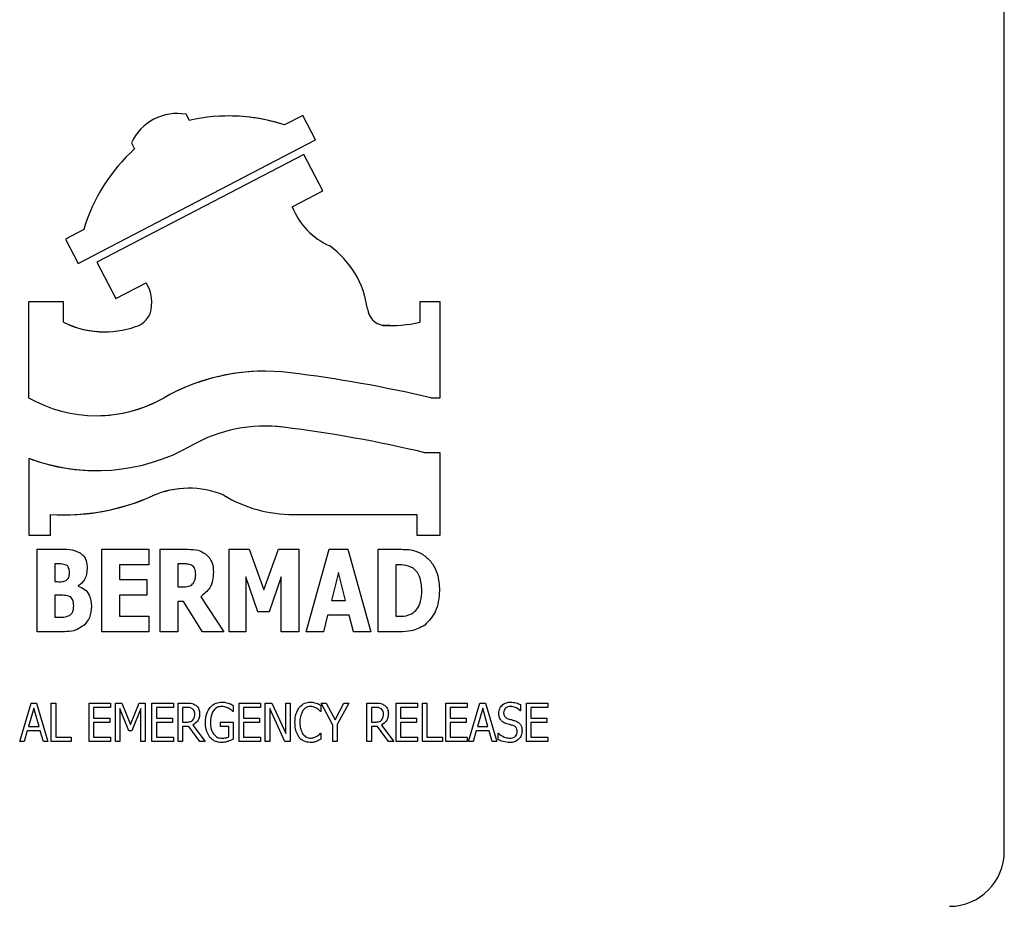
# Model space of a CAD drawing. Units: millimetres. Extents: x 0 to 45984, y 0 to 17080.
# Drawn here: x 1447 to 1519, y 1074 to 1138 of the extents above; entities that cross this region are included whole.
import ezdxf

# ---------------------------------------------------------------- set-up
doc = ezdxf.new("R2010")
doc.units = ezdxf.units.MM
doc.header["$LTSCALE"] = 9

msp = doc.modelspace()

# ---------------------------------------------------------------- linework, layer by layer
at = {"color": 7, "linetype": 'Continuous'}
for p, q in [((1518.727, 1077.51), (1518.727, 1242.51)), ((1458.471, 1131.252), (1458.471, 1131.252)), ((1459.342, 1130.753), (1459.111, 1131.197)), ((1459.111, 1131.197), (1459.111, 1131.197)), ((1459.341, 1130.753), (1459.111, 1131.197)), ((1462.205, 1131.073), (1462.205, 1131.073)), ((1467.61, 1131.11), (1466.28, 1130.418)), ((1468.533, 1129.336), (1467.61, 1131.11)), ((1468.533, 1129.336), (1467.61, 1131.11)), ((1459.341, 1130.753), (1459.342, 1130.753)), ((1466.28, 1130.418), (1466.28, 1130.418)), ((1451.235, 1120.336), (1468.533, 1129.336)), ((1451.235, 1120.336), (1468.533, 1129.336)), ((1468.533, 1129.336), (1468.533, 1129.336)), ((1455.119, 1129.12), (1455.349, 1128.676)), ((1467.675, 1128.278), (1452.594, 1120.432)), ((1469.059, 1125.617), (1467.675, 1128.278)), ((1469.059, 1125.617), (1467.675, 1128.278)), ((1466.841, 1124.463), (1469.059, 1125.617)), ((1466.841, 1124.463), (1469.059, 1125.617)), ((1469.059, 1125.617), (1469.059, 1125.617)), ((1466.841, 1124.463), (1466.841, 1124.463)), ((1451.642, 1122.802), (1450.311, 1122.11)), ((1450.311, 1122.11), (1451.235, 1120.336)), ((1469.575, 1121.613), (1469.575, 1121.613)), ((1452.594, 1120.432), (1453.978, 1117.77)), ((1453.978, 1117.77), (1456.196, 1118.924)), ((1453.978, 1117.77), (1456.196, 1118.924)), ((1456.196, 1118.924), (1456.196, 1118.924)), ((1450.167, 1117.546), (1447.625, 1117.546)), ((1447.625, 1117.546), (1447.625, 1110.546)), ((1450.167, 1116.046), (1450.167, 1117.546)), ((1450.167, 1116.046), (1450.167, 1117.546)), ((1477.625, 1117.546), (1476.125, 1117.546)), ((1476.125, 1117.546), (1476.125, 1116.046)), ((1477.625, 1110.546), (1477.625, 1117.546)), ((1477.625, 1110.546), (1477.625, 1117.546)), ((1472.316, 1117.019), (1472.316, 1117.019)), ((1450.167, 1116.046), (1450.167, 1116.046)), ((1473.452, 1115.819), (1473.452, 1115.819)), ((1473.953, 1115.806), (1473.953, 1115.806)), ((1453.181, 1115.352), (1453.181, 1115.352)), ((1464.848, 1112.487), (1464.848, 1112.487)), ((1457.496, 1110.546), (1457.496, 1110.546)), ((1476.948, 1110.546), (1477.625, 1110.546)), ((1452.56, 1109.244), (1452.56, 1109.244)), ((1464.867, 1108.487), (1464.867, 1108.487)), ((1466.208, 1108.404), (1466.209, 1108.404)), ((1477.625, 1106.546), (1476.503, 1106.546)), ((1476.503, 1106.546), (1476.503, 1106.546)), ((1477.625, 1100.546), (1477.625, 1106.546)), ((1477.625, 1100.546), (1477.625, 1106.546)), ((1447.644, 1106.142), (1447.644, 1100.546)), ((1452.579, 1105.244), (1452.58, 1105.244)), ((1459.304, 1103.96), (1459.304, 1103.96)), ((1456.647, 1103.395), (1456.647, 1103.395)), ((1449.233, 1100.546), (1449.233, 1102.046)), ((1449.233, 1102.046), (1449.233, 1102.046)), ((1449.233, 1100.546), (1449.233, 1102.046)), ((1450.173, 1102.019), (1450.173, 1102.019)), ((1466.918, 1102.046), (1475.918, 1102.046)), ((1475.918, 1102.046), (1475.918, 1100.546)), ((1447.644, 1100.546), (1449.233, 1100.546)), ((1475.918, 1100.546), (1477.625, 1100.546)), ((1448.259, 1099.51), (1450.015, 1099.51)), ((1448.259, 1093.51), (1448.259, 1099.51)), ((1451.374, 1099.25), (1451.374, 1099.25)), ((1452.968, 1099.51), (1456.385, 1099.51)), ((1452.968, 1093.51), (1452.968, 1099.51)), ((1456.385, 1099.51), (1456.385, 1098.371)), ((1456.385, 1099.51), (1456.385, 1098.371)), ((1457.221, 1099.51), (1459.223, 1099.51)), ((1457.221, 1093.51), (1457.221, 1099.51)), ((1462.234, 1099.51), (1463.705, 1099.51)), ((1462.234, 1093.51), (1462.234, 1099.51)), ((1463.705, 1099.51), (1464.774, 1096.569)), ((1463.705, 1099.51), (1464.774, 1096.569)), ((1464.774, 1096.569), (1465.84, 1099.51)), ((1465.84, 1099.51), (1467.322, 1099.51)), ((1467.322, 1099.51), (1467.322, 1093.51)), ((1467.322, 1099.51), (1467.322, 1093.51)), ((1467.854, 1093.51), (1469.529, 1099.51)), ((1469.529, 1099.51), (1470.887, 1099.51)), ((1470.887, 1099.51), (1472.563, 1093.51)), ((1470.887, 1099.51), (1472.563, 1093.51)), ((1473.094, 1099.51), (1474.651, 1099.51)), ((1473.094, 1093.51), (1473.094, 1099.51)), ((1460.513, 1099.187), (1460.513, 1099.187)), ((1476.507, 1099.039), (1476.507, 1099.039)), ((1449.55, 1098.447), (1449.55, 1097.156)), ((1449.632, 1098.447), (1449.55, 1098.447)), ((1449.55, 1098.447), (1449.55, 1097.156)), ((1449.55, 1098.447), (1449.55, 1098.447)), ((1451.904, 1098.128), (1451.904, 1098.128)), ((1454.259, 1098.371), (1454.259, 1097.307)), ((1456.385, 1098.371), (1454.259, 1098.371)), ((1454.259, 1098.371), (1454.259, 1097.307)), ((1454.259, 1098.371), (1454.259, 1098.371)), ((1458.512, 1098.447), (1458.512, 1096.776)), ((1458.512, 1098.447), (1458.512, 1098.447)), ((1458.512, 1098.447), (1458.512, 1096.776)), ((1458.912, 1098.447), (1458.512, 1098.447)), ((1461.094, 1097.862), (1461.094, 1097.862)), ((1470.208, 1097.82), (1469.688, 1095.789)), ((1470.208, 1097.82), (1469.688, 1095.789)), ((1470.208, 1097.82), (1470.208, 1097.82)), ((1470.728, 1095.789), (1470.208, 1097.82)), ((1474.385, 1098.371), (1474.385, 1094.649)), ((1474.409, 1098.371), (1474.385, 1098.371)), ((1474.385, 1098.371), (1474.385, 1094.649)), ((1474.385, 1098.371), (1474.385, 1098.371)), ((1449.55, 1097.156), (1449.697, 1097.156)), ((1449.55, 1097.156), (1449.55, 1097.156)), ((1449.777, 1097.155), (1449.777, 1097.155)), ((1454.259, 1097.307), (1456.234, 1097.307)), ((1454.259, 1097.307), (1454.259, 1097.307)), ((1456.234, 1097.307), (1456.234, 1096.168)), ((1456.234, 1097.307), (1456.234, 1096.168)), ((1463.449, 1097.502), (1463.449, 1093.51)), ((1464.327, 1094.953), (1463.449, 1097.502)), ((1463.449, 1097.502), (1463.449, 1093.51)), ((1463.449, 1097.502), (1463.449, 1097.502)), ((1466.031, 1097.502), (1465.153, 1094.953)), ((1466.031, 1097.502), (1465.153, 1094.953)), ((1466.031, 1093.51), (1466.031, 1097.502)), ((1466.031, 1097.502), (1466.031, 1097.502)), ((1451.234, 1096.858), (1451.234, 1096.826)), ((1451.234, 1096.858), (1451.234, 1096.858)), ((1451.234, 1096.858), (1451.234, 1096.826)), ((1451.234, 1096.826), (1451.234, 1096.826)), ((1458.512, 1096.776), (1458.512, 1096.776)), ((1458.512, 1096.776), (1458.855, 1096.776)), ((1464.774, 1096.569), (1464.774, 1096.569)), ((1477.575, 1096.504), (1477.575, 1096.504)), ((1449.55, 1096.168), (1449.55, 1094.573)), ((1449.767, 1096.168), (1449.55, 1096.168)), ((1449.55, 1096.168), (1449.55, 1094.573)), ((1449.55, 1096.168), (1449.55, 1096.168)), ((1454.259, 1096.168), (1454.259, 1094.649)), ((1456.234, 1096.168), (1454.259, 1096.168)), ((1454.259, 1096.168), (1454.259, 1094.649)), ((1454.259, 1096.168), (1454.259, 1096.168)), ((1458.512, 1095.713), (1458.512, 1093.51)), ((1458.908, 1095.713), (1458.512, 1095.713)), ((1458.512, 1095.713), (1458.512, 1093.51)), ((1458.512, 1095.713), (1458.512, 1095.713)), ((1460.306, 1093.51), (1458.908, 1095.713)), ((1460.169, 1096.059), (1461.854, 1093.51)), ((1460.169, 1096.059), (1460.169, 1096.059)), ((1460.169, 1096.059), (1461.854, 1093.51)), ((1469.688, 1095.789), (1469.688, 1095.789)), ((1469.688, 1095.789), (1470.728, 1095.789)), ((1452.208, 1095.362), (1452.208, 1095.362)), ((1465.153, 1094.953), (1464.327, 1094.953)), ((1449.55, 1094.573), (1449.613, 1094.573)), ((1449.55, 1094.573), (1449.55, 1094.573)), ((1454.259, 1094.649), (1456.385, 1094.649)), ((1454.259, 1094.649), (1454.259, 1094.649)), ((1456.385, 1094.649), (1456.385, 1093.51)), ((1456.385, 1094.649), (1456.385, 1093.51)), ((1469.42, 1094.725), (1469.115, 1093.51)), ((1469.42, 1094.725), (1469.115, 1093.51)), ((1470.996, 1094.725), (1469.42, 1094.725)), ((1469.42, 1094.725), (1469.42, 1094.725)), ((1471.301, 1093.51), (1470.996, 1094.725)), ((1474.385, 1094.649), (1474.409, 1094.649)), ((1474.385, 1094.649), (1474.385, 1094.649)), ((1450.235, 1093.51), (1448.259, 1093.51)), ((1451.694, 1094.006), (1451.694, 1094.006)), ((1456.385, 1093.51), (1452.968, 1093.51)), ((1458.512, 1093.51), (1457.221, 1093.51)), ((1461.854, 1093.51), (1460.306, 1093.51)), ((1463.449, 1093.51), (1462.234, 1093.51)), ((1467.322, 1093.51), (1466.031, 1093.51)), ((1469.115, 1093.51), (1467.854, 1093.51)), ((1472.563, 1093.51), (1471.301, 1093.51)), ((1474.664, 1093.51), (1473.094, 1093.51)), ((1476.494, 1093.986), (1476.494, 1093.986)), ((1446.978, 1085.51), (1447.805, 1088.31)), ((1448.005, 1087.947), (1447.623, 1086.609)), ((1448.005, 1087.947), (1447.623, 1086.609)), ((1447.805, 1088.31), (1448.207, 1088.31)), ((1448.389, 1086.609), (1448.005, 1087.947)), ((1448.005, 1087.947), (1448.005, 1087.947)), ((1448.207, 1088.31), (1449.034, 1085.51)), ((1448.207, 1088.31), (1449.034, 1085.51)), ((1449.282, 1088.31), (1449.601, 1088.31)), ((1449.282, 1085.51), (1449.282, 1088.31)), ((1449.601, 1088.31), (1449.601, 1085.829)), ((1449.601, 1088.31), (1449.601, 1085.829)), ((1452.046, 1088.31), (1453.606, 1088.31)), ((1452.046, 1085.51), (1452.046, 1088.31)), ((1452.365, 1087.991), (1452.365, 1087.211)), ((1453.606, 1087.991), (1452.365, 1087.991)), ((1452.365, 1087.991), (1452.365, 1087.211)), ((1452.365, 1087.991), (1452.365, 1087.991)), ((1453.606, 1088.31), (1453.606, 1087.991)), ((1453.606, 1088.31), (1453.606, 1087.991)), ((1453.96, 1088.31), (1454.424, 1088.31)), ((1453.96, 1085.51), (1453.96, 1088.31)), ((1454.279, 1087.925), (1454.279, 1085.51)), ((1454.936, 1086.29), (1454.279, 1087.925)), ((1454.279, 1087.925), (1454.279, 1085.51)), ((1454.279, 1087.925), (1454.279, 1087.925)), ((1454.424, 1088.31), (1455.059, 1086.758)), ((1454.424, 1088.31), (1455.059, 1086.758)), ((1455.059, 1086.758), (1455.672, 1088.31)), ((1455.803, 1087.925), (1455.141, 1086.29)), ((1455.803, 1087.925), (1455.141, 1086.29)), ((1455.672, 1088.31), (1456.122, 1088.31)), ((1455.803, 1085.51), (1455.803, 1087.925)), ((1455.803, 1087.925), (1455.803, 1087.925)), ((1456.122, 1088.31), (1456.122, 1085.51)), ((1456.122, 1088.31), (1456.122, 1085.51)), ((1456.618, 1088.31), (1458.178, 1088.31)), ((1456.618, 1085.51), (1456.618, 1088.31)), ((1456.937, 1087.991), (1456.937, 1087.211)), ((1458.178, 1087.991), (1456.937, 1087.991)), ((1456.937, 1087.991), (1456.937, 1087.211)), ((1456.937, 1087.991), (1456.937, 1087.991)), ((1458.178, 1088.31), (1458.178, 1087.991)), ((1458.178, 1088.31), (1458.178, 1087.991)), ((1458.532, 1088.31), (1459.175, 1088.31)), ((1458.532, 1085.51), (1458.532, 1088.31)), ((1458.851, 1087.991), (1458.851, 1086.928)), ((1459.181, 1087.991), (1458.851, 1087.991)), ((1458.851, 1087.991), (1458.851, 1086.928)), ((1458.851, 1087.991), (1458.851, 1087.991)), ((1459.809, 1088.16), (1459.809, 1088.16)), ((1461.678, 1088.062), (1461.678, 1088.062)), ((1462.181, 1088.306), (1462.181, 1088.306)), ((1462.537, 1088.146), (1462.537, 1087.707)), ((1462.537, 1088.146), (1462.537, 1088.146)), ((1462.537, 1088.146), (1462.537, 1087.707)), ((1462.963, 1088.31), (1464.522, 1088.31)), ((1462.963, 1085.51), (1462.963, 1088.31)), ((1463.282, 1087.991), (1463.282, 1087.211)), ((1464.522, 1087.991), (1463.282, 1087.991)), ((1463.282, 1087.991), (1463.282, 1087.211)), ((1463.282, 1087.991), (1463.282, 1087.991)), ((1464.522, 1088.31), (1464.522, 1087.991)), ((1464.522, 1088.31), (1464.522, 1087.991)), ((1464.877, 1088.31), (1465.357, 1088.31)), ((1464.877, 1085.51), (1464.877, 1088.31)), ((1465.196, 1087.925), (1465.196, 1085.51)), ((1466.303, 1085.51), (1465.196, 1087.925)), ((1465.196, 1087.925), (1465.196, 1085.51)), ((1465.196, 1087.925), (1465.196, 1087.925)), ((1465.357, 1088.31), (1466.365, 1086.093)), ((1465.357, 1088.31), (1466.365, 1086.093)), ((1466.365, 1088.31), (1466.684, 1088.31)), ((1466.365, 1086.093), (1466.365, 1088.31)), ((1466.684, 1088.31), (1466.684, 1085.51)), ((1466.684, 1088.31), (1466.684, 1085.51)), ((1467.612, 1087.767), (1467.612, 1087.767)), ((1468.155, 1088.062), (1468.155, 1088.062)), ((1468.588, 1088.309), (1468.588, 1088.309)), ((1468.917, 1088.148), (1468.917, 1087.707)), ((1468.917, 1088.148), (1468.917, 1088.148)), ((1468.917, 1088.148), (1468.917, 1087.707)), ((1468.953, 1088.31), (1469.314, 1088.31)), ((1469.803, 1086.71), (1468.953, 1088.31)), ((1469.314, 1088.31), (1469.957, 1087.087)), ((1469.314, 1088.31), (1469.957, 1087.087)), ((1469.957, 1087.087), (1470.61, 1088.31)), ((1470.973, 1088.31), (1470.122, 1086.749)), ((1470.973, 1088.31), (1470.122, 1086.749)), ((1470.61, 1088.31), (1470.973, 1088.31)), ((1472.284, 1088.31), (1472.927, 1088.31)), ((1472.284, 1085.51), (1472.284, 1088.31)), ((1472.603, 1087.991), (1472.603, 1086.928)), ((1472.933, 1087.991), (1472.603, 1087.991)), ((1472.603, 1087.991), (1472.603, 1086.928)), ((1472.603, 1087.991), (1472.603, 1087.991)), ((1473.561, 1088.16), (1473.561, 1088.16)), ((1474.411, 1088.31), (1475.97, 1088.31)), ((1474.411, 1085.51), (1474.411, 1088.31)), ((1474.73, 1087.991), (1474.73, 1087.211)), ((1475.97, 1087.991), (1474.73, 1087.991)), ((1474.73, 1087.991), (1474.73, 1087.211)), ((1474.73, 1087.991), (1474.73, 1087.991)), ((1475.97, 1088.31), (1475.97, 1087.991)), ((1475.97, 1088.31), (1475.97, 1087.991)), ((1476.325, 1088.31), (1476.644, 1088.31)), ((1476.325, 1085.51), (1476.325, 1088.31)), ((1476.644, 1088.31), (1476.644, 1085.829)), ((1476.644, 1088.31), (1476.644, 1085.829)), ((1478.026, 1088.31), (1479.585, 1088.31)), ((1478.026, 1085.51), (1478.026, 1088.31)), ((1478.345, 1087.991), (1478.345, 1087.211)), ((1479.585, 1087.991), (1478.345, 1087.991)), ((1478.345, 1087.991), (1478.345, 1087.211)), ((1478.345, 1087.991), (1478.345, 1087.991)), ((1479.585, 1088.31), (1479.585, 1087.991)), ((1479.585, 1088.31), (1479.585, 1087.991)), ((1479.692, 1085.51), (1480.519, 1088.31)), ((1480.719, 1087.947), (1480.337, 1086.609)), ((1480.719, 1087.947), (1480.337, 1086.609)), ((1480.519, 1088.31), (1480.921, 1088.31)), ((1480.719, 1087.947), (1480.719, 1087.947)), ((1481.103, 1086.609), (1480.719, 1087.947)), ((1480.921, 1088.31), (1481.747, 1085.51)), ((1480.921, 1088.31), (1481.747, 1085.51)), ((1482.761, 1088.062), (1482.761, 1088.062)), ((1483.484, 1087.743), (1483.459, 1087.743)), ((1483.484, 1088.197), (1483.484, 1087.743)), ((1483.484, 1088.197), (1483.484, 1088.197)), ((1483.484, 1088.197), (1483.484, 1087.743)), ((1483.91, 1088.31), (1485.469, 1088.31)), ((1483.91, 1085.51), (1483.91, 1088.31)), ((1484.228, 1087.991), (1484.228, 1087.211)), ((1485.469, 1087.991), (1484.228, 1087.991)), ((1484.228, 1087.991), (1484.228, 1087.211)), ((1484.228, 1087.991), (1484.228, 1087.991)), ((1485.469, 1088.31), (1485.469, 1087.991)), ((1485.469, 1088.31), (1485.469, 1087.991)), ((1452.365, 1087.211), (1453.535, 1087.211)), ((1452.365, 1087.211), (1452.365, 1087.211)), ((1453.535, 1087.211), (1453.535, 1086.892)), ((1453.535, 1087.211), (1453.535, 1086.892)), ((1456.937, 1087.211), (1458.107, 1087.211)), ((1456.937, 1087.211), (1456.937, 1087.211)), ((1458.107, 1087.211), (1458.107, 1086.892)), ((1458.107, 1087.211), (1458.107, 1086.892)), ((1460.092, 1087.544), (1460.092, 1087.544)), ((1462.537, 1087.707), (1462.509, 1087.707)), ((1463.282, 1087.211), (1464.451, 1087.211)), ((1463.282, 1087.211), (1463.282, 1087.211)), ((1464.451, 1087.211), (1464.451, 1086.892)), ((1464.451, 1087.211), (1464.451, 1086.892)), ((1468.917, 1087.707), (1468.891, 1087.707)), ((1469.957, 1087.087), (1469.957, 1087.087)), ((1473.844, 1087.544), (1473.844, 1087.544)), ((1474.73, 1087.211), (1475.899, 1087.211)), ((1474.73, 1087.211), (1474.73, 1087.211)), ((1475.899, 1087.211), (1475.899, 1086.892)), ((1475.899, 1087.211), (1475.899, 1086.892)), ((1478.345, 1087.211), (1479.515, 1087.211)), ((1478.345, 1087.211), (1478.345, 1087.211)), ((1479.514, 1087.211), (1479.514, 1086.892)), ((1479.515, 1087.211), (1479.515, 1086.892)), ((1482.244, 1087.612), (1482.244, 1087.612)), ((1482.57, 1087.165), (1482.57, 1087.165)), ((1483.088, 1087.016), (1483.088, 1087.016)), ((1484.228, 1087.211), (1485.398, 1087.211)), ((1484.228, 1087.211), (1484.228, 1087.211)), ((1485.398, 1087.211), (1485.398, 1086.892)), ((1485.398, 1087.211), (1485.398, 1086.892)), ((1447.531, 1086.29), (1447.31, 1085.51)), ((1447.531, 1086.29), (1447.31, 1085.51)), ((1448.48, 1086.29), (1447.531, 1086.29)), ((1447.531, 1086.29), (1447.531, 1086.29)), ((1447.623, 1086.609), (1448.389, 1086.609)), ((1447.623, 1086.609), (1447.623, 1086.609)), ((1448.701, 1085.51), (1448.48, 1086.29)), ((1452.365, 1086.892), (1452.365, 1085.829)), ((1453.535, 1086.892), (1452.365, 1086.892)), ((1452.365, 1086.892), (1452.365, 1085.829)), ((1452.365, 1086.892), (1452.365, 1086.892)), ((1455.141, 1086.29), (1454.936, 1086.29)), ((1455.059, 1086.758), (1455.059, 1086.758)), ((1456.937, 1086.892), (1456.937, 1085.829)), ((1458.107, 1086.892), (1456.937, 1086.892)), ((1456.937, 1086.892), (1456.937, 1085.829)), ((1456.937, 1086.892), (1456.937, 1086.892)), ((1458.851, 1086.928), (1459.144, 1086.928)), ((1458.851, 1086.928), (1458.851, 1086.928)), ((1458.851, 1086.609), (1458.851, 1085.51)), ((1459.308, 1086.609), (1458.851, 1086.609)), ((1458.851, 1086.609), (1458.851, 1085.51)), ((1458.851, 1086.609), (1458.851, 1086.609)), ((1460.106, 1085.51), (1459.308, 1086.609)), ((1459.586, 1086.714), (1460.482, 1085.51)), ((1459.586, 1086.714), (1459.586, 1086.714)), ((1459.586, 1086.714), (1460.482, 1085.51)), ((1460.871, 1086.926), (1460.872, 1086.926)), ((1461.616, 1086.928), (1462.537, 1086.928)), ((1461.616, 1086.609), (1461.616, 1086.928)), ((1462.218, 1086.609), (1461.616, 1086.609)), ((1462.218, 1085.852), (1462.218, 1086.609)), ((1462.537, 1086.928), (1462.537, 1085.684)), ((1462.537, 1086.928), (1462.537, 1085.684)), ((1463.282, 1086.892), (1463.282, 1085.829)), ((1464.451, 1086.892), (1463.282, 1086.892)), ((1463.282, 1086.892), (1463.282, 1085.829)), ((1463.282, 1086.892), (1463.282, 1086.892)), ((1467.393, 1086.905), (1467.393, 1086.905)), ((1469.803, 1085.51), (1469.803, 1086.71)), ((1470.122, 1086.749), (1470.122, 1085.51)), ((1470.122, 1086.749), (1470.122, 1085.51)), ((1470.122, 1086.749), (1470.122, 1086.749)), ((1472.603, 1086.928), (1472.896, 1086.928)), ((1472.603, 1086.928), (1472.603, 1086.928)), ((1472.603, 1086.609), (1472.603, 1085.51)), ((1473.06, 1086.609), (1472.603, 1086.609)), ((1472.603, 1086.609), (1472.603, 1085.51)), ((1472.603, 1086.609), (1472.603, 1086.609)), ((1473.858, 1085.51), (1473.06, 1086.609)), ((1473.337, 1086.714), (1473.338, 1086.714)), ((1473.337, 1086.714), (1474.233, 1085.51)), ((1473.338, 1086.714), (1474.234, 1085.51)), ((1474.73, 1086.892), (1474.73, 1085.829)), ((1475.899, 1086.892), (1474.73, 1086.892)), ((1474.73, 1086.892), (1474.73, 1085.829)), ((1474.73, 1086.892), (1474.73, 1086.892)), ((1478.345, 1086.892), (1478.345, 1085.829)), ((1479.515, 1086.892), (1478.345, 1086.892)), ((1478.345, 1086.892), (1478.345, 1085.829)), ((1478.345, 1086.892), (1478.345, 1086.892)), ((1480.245, 1086.29), (1480.024, 1085.51)), ((1480.245, 1086.29), (1480.024, 1085.51)), ((1481.194, 1086.29), (1480.245, 1086.29)), ((1480.245, 1086.29), (1480.245, 1086.29)), ((1480.337, 1086.609), (1480.337, 1086.609)), ((1480.337, 1086.609), (1481.103, 1086.609)), ((1481.415, 1085.51), (1481.194, 1086.29)), ((1483.59, 1086.299), (1483.591, 1086.299)), ((1484.228, 1086.892), (1484.228, 1085.829)), ((1485.398, 1086.892), (1484.228, 1086.892)), ((1484.228, 1086.892), (1484.228, 1085.829)), ((1484.228, 1086.892), (1484.228, 1086.892)), ((1449.601, 1085.829), (1450.735, 1085.829)), ((1449.601, 1085.829), (1449.601, 1085.829)), ((1450.735, 1085.829), (1450.735, 1085.51)), ((1450.735, 1085.829), (1450.735, 1085.51)), ((1452.365, 1085.829), (1453.606, 1085.829)), ((1452.365, 1085.829), (1452.365, 1085.829)), ((1453.606, 1085.829), (1453.606, 1085.51)), ((1453.606, 1085.829), (1453.606, 1085.51)), ((1456.937, 1085.829), (1458.178, 1085.829)), ((1456.937, 1085.829), (1456.937, 1085.829)), ((1458.178, 1085.829), (1458.178, 1085.51)), ((1458.178, 1085.829), (1458.178, 1085.51)), ((1461.1, 1086.06), (1461.1, 1086.06)), ((1461.702, 1085.758), (1461.702, 1085.758)), ((1462.537, 1085.684), (1462.537, 1085.684)), ((1463.282, 1085.829), (1464.522, 1085.829)), ((1463.282, 1085.829), (1463.282, 1085.829)), ((1464.522, 1085.829), (1464.522, 1085.51)), ((1464.522, 1085.829), (1464.522, 1085.51)), ((1466.365, 1086.093), (1466.365, 1086.093)), ((1467.621, 1086.043), (1467.621, 1086.043)), ((1468.155, 1085.758), (1468.155, 1085.758)), ((1468.892, 1086.113), (1468.917, 1086.113)), ((1468.917, 1086.113), (1468.917, 1085.676)), ((1468.917, 1086.113), (1468.917, 1085.676)), ((1468.917, 1085.676), (1468.917, 1085.676)), ((1474.73, 1085.829), (1475.97, 1085.829)), ((1474.73, 1085.829), (1474.73, 1085.829)), ((1475.97, 1085.829), (1475.97, 1085.51)), ((1475.97, 1085.829), (1475.97, 1085.51)), ((1476.644, 1085.829), (1477.778, 1085.829)), ((1476.644, 1085.829), (1476.644, 1085.829)), ((1477.778, 1085.829), (1477.778, 1085.51)), ((1477.778, 1085.829), (1477.778, 1085.51)), ((1478.345, 1085.829), (1479.585, 1085.829)), ((1478.345, 1085.829), (1478.345, 1085.829)), ((1479.585, 1085.829), (1479.585, 1085.51)), ((1479.585, 1085.829), (1479.585, 1085.51)), ((1481.854, 1086.113), (1481.878, 1086.113)), ((1481.854, 1085.654), (1481.854, 1086.113)), ((1483.359, 1085.697), (1483.359, 1085.697)), ((1484.228, 1085.829), (1485.469, 1085.829)), ((1484.228, 1085.829), (1484.228, 1085.829)), ((1485.469, 1085.829), (1485.469, 1085.51)), ((1485.469, 1085.829), (1485.469, 1085.51)), ((1447.31, 1085.51), (1446.978, 1085.51)), ((1449.034, 1085.51), (1448.701, 1085.51)), ((1450.735, 1085.51), (1449.282, 1085.51)), ((1453.606, 1085.51), (1452.046, 1085.51)), ((1454.279, 1085.51), (1453.96, 1085.51)), ((1456.122, 1085.51), (1455.803, 1085.51)), ((1458.178, 1085.51), (1456.618, 1085.51)), ((1458.851, 1085.51), (1458.532, 1085.51)), ((1460.482, 1085.51), (1460.106, 1085.51)), ((1462.168, 1085.523), (1462.168, 1085.523)), ((1464.522, 1085.51), (1462.963, 1085.51)), ((1465.196, 1085.51), (1464.877, 1085.51)), ((1466.684, 1085.51), (1466.303, 1085.51)), ((1468.588, 1085.519), (1468.588, 1085.519)), ((1470.122, 1085.51), (1469.803, 1085.51)), ((1472.603, 1085.51), (1472.284, 1085.51)), ((1474.234, 1085.51), (1473.858, 1085.51)), ((1475.97, 1085.51), (1474.411, 1085.51)), ((1477.778, 1085.51), (1476.325, 1085.51)), ((1479.585, 1085.51), (1478.026, 1085.51)), ((1480.024, 1085.51), (1479.692, 1085.51)), ((1481.747, 1085.51), (1481.415, 1085.51)), ((1485.469, 1085.51), (1483.91, 1085.51))]:
    msp.add_line(p, q, dxfattribs=at)
at = {"color": 7, "linetype": 'Continuous', "flags": 128}
for points in [[(1459.111, 1131.197), (1458.509, 1131.252), (1458.471, 1131.252)], [(1473.953, 1115.806), (1473.788, 1115.808), (1473.452, 1115.819)], [(1466.208, 1108.404), (1465.341, 1108.477), (1464.867, 1108.487)]]:
    msp.add_lwpolyline(points, dxfattribs=at)
at = {"color": 7, "linetype": 'Continuous'}
for centre, radius, start, end in [((1458.471, 1127.551), 3.702, 80.05153, 154.9214), ((1462.205, 1118.073), 13, 71.73448, 102.72549), ((1462.205, 1118.073), 13, 71.73448, 90), ((1464.09, 1119.053), 13, 132.24743, 163.23837), ((1471.635, 1126.326), 5.143, 201.24128, 246.39014), ((1465.585, 1116.118), 6.791, 7.62175, 54.01748), ((1453.857, 1117.485), 2.746, 342.43025, 31.60233), ((1454.954, 1117.319), 1.659, 286.62029, 336.47784), ((1473.716, 1117.206), 1.412, 187.62173, 259.2432), ((1453.181, 1122.246), 6.894, 244.06799, 289.02404), ((1453.181, 1122.246), 6.894, 244.06799, 270), ((1473.953, 1125.749), 9.943, 267.11329, 282.61656), ((1464.848, 1097.591), 14.896, 82.92794, 119.57476), ((1464.848, 1097.591), 14.896, 90, 119.57476), ((1454.501, 1014.19), 98.937, 76.88625, 82.92794), ((1452.56, 1119.244), 10, 240.42524, 299.57476), ((1452.56, 1119.244), 10, 270, 299.57476), ((1464.867, 1097.591), 10.896, 82.92794, 119.57476), ((1454.52, 1014.19), 94.937, 76.6116, 82.92794), ((1452.58, 1119.244), 14, 249.35712, 299.57476), ((1452.579, 1119.244), 14, 249.35712, 270), ((1459.304, 1097.43), 6.53, 67.08753, 114.00895), ((1459.304, 1097.43), 6.53, 90, 114.00895), ((1450.173, 1117.931), 15.912, 266.61588, 294.00895), ((1450.173, 1117.931), 15.912, 270, 294.00895), ((1466.918, 1111.938), 9.892, 239.15963, 270), ((1514.727, 1077.51), 4, 270.00004, 0.00004)]:
    msp.add_arc(centre, radius, start, end, dxfattribs=at)
for points, knots in [([(1450.015, 1099.51), (1450.282, 1099.518), (1450.756, 1099.532), (1451.186, 1099.336), (1451.374, 1099.25)], [0, 0, 0, 0, 0.561688, 1, 1, 1, 1]), ([(1450.015, 1099.51), (1450.282, 1099.518), (1450.756, 1099.532), (1451.186, 1099.336), (1451.374, 1099.25)], [0, 0, 0, 0, 0.5616884, 1, 1, 1, 1]), ([(1451.374, 1099.25), (1451.47, 1099.175), (1451.662, 1099.025), (1451.866, 1098.63), (1451.89, 1098.318), (1451.904, 1098.128)], [0, 0, 0, 0, 0.279999, 0.560264, 1, 1, 1, 1]), ([(1451.374, 1099.25), (1451.47, 1099.175), (1451.661, 1099.025), (1451.866, 1098.63), (1451.89, 1098.318), (1451.904, 1098.128)], [0, 0, 0, 0, 0.279999, 0.560264, 1, 1, 1, 1]), ([(1459.223, 1099.51), (1459.481, 1099.51), (1459.94, 1099.511), (1460.338, 1099.286), (1460.513, 1099.187)], [0, 0, 0, 0, 0.561325, 1, 1, 1, 1]), ([(1459.223, 1099.51), (1459.481, 1099.51), (1459.94, 1099.511), (1460.338, 1099.286), (1460.513, 1099.187)], [0, 0, 0, 0, 0.561325, 1, 1, 1, 1]), ([(1474.651, 1099.51), (1475.023, 1099.511), (1475.686, 1099.514), (1476.257, 1099.184), (1476.507, 1099.039)], [0, 0, 0, 0, 0.561394, 1, 1, 1, 1]), ([(1474.651, 1099.51), (1475.023, 1099.511), (1475.686, 1099.514), (1476.257, 1099.184), (1476.507, 1099.039)], [0, 0, 0, 0, 0.5613939, 1, 1, 1, 1]), ([(1460.513, 1099.187), (1460.616, 1099.092), (1460.823, 1098.902), (1461.06, 1098.446), (1461.081, 1098.083), (1461.094, 1097.862)], [0, 0, 0, 0, 0.280082, 0.560294, 1, 1, 1, 1]), ([(1460.513, 1099.187), (1460.616, 1099.092), (1460.823, 1098.902), (1461.06, 1098.446), (1461.081, 1098.083), (1461.094, 1097.862)], [0, 0, 0, 0, 0.280082, 0.560294, 1, 1, 1, 1]), ([(1476.507, 1099.039), (1476.701, 1098.855), (1477.088, 1098.488), (1477.498, 1097.608), (1477.546, 1096.923), (1477.575, 1096.504)], [0, 0, 0, 0, 0.279824, 0.560121, 1, 1, 1, 1]), ([(1476.507, 1099.039), (1476.701, 1098.855), (1477.088, 1098.488), (1477.498, 1097.608), (1477.546, 1096.923), (1477.575, 1096.504)], [0, 0, 0, 0, 0.2798242, 0.5601206, 1, 1, 1, 1]), ([(1450.376, 1098.368), (1450.24, 1098.4), (1449.994, 1098.458), (1449.743, 1098.45), (1449.632, 1098.447)], [0, 0, 0, 0, 0.557029, 1, 1, 1, 1]), ([(1450.367, 1097.249), (1450.417, 1097.288), (1450.517, 1097.366), (1450.6, 1097.582), (1450.608, 1097.742), (1450.613, 1097.84)], [0, 0, 0, 0, 0.279639, 0.559441, 1, 1, 1, 1]), ([(1450.613, 1097.84), (1450.6, 1097.952), (1450.582, 1098.109), (1450.485, 1098.29), (1450.412, 1098.342), (1450.376, 1098.368)], [0, 0, 0, 0, 0.559355, 0.779824, 1, 1, 1, 1]), ([(1451.904, 1098.128), (1451.871, 1097.844), (1451.824, 1097.447), (1451.519, 1097.033), (1451.329, 1096.916), (1451.234, 1096.858)], [0, 0, 0, 0, 0.558026, 0.779079, 1, 1, 1, 1]), ([(1451.904, 1098.128), (1451.871, 1097.844), (1451.824, 1097.447), (1451.519, 1097.033), (1451.329, 1096.916), (1451.234, 1096.858)], [0, 0, 0, 0, 0.558026, 0.779079, 1, 1, 1, 1]), ([(1459.505, 1098.351), (1459.398, 1098.387), (1459.205, 1098.452), (1459.002, 1098.448), (1458.912, 1098.447)], [0, 0, 0, 0, 0.558388, 1, 1, 1, 1]), ([(1459.803, 1097.688), (1459.794, 1097.832), (1459.781, 1098.033), (1459.645, 1098.256), (1459.552, 1098.319), (1459.505, 1098.351)], [0, 0, 0, 0, 0.559035, 0.779481, 1, 1, 1, 1]), ([(1461.094, 1097.862), (1461.086, 1097.663), (1461.069, 1097.267), (1460.822, 1096.58), (1460.416, 1096.256), (1460.169, 1096.059)], [0, 0, 0, 0, 0.28119, 0.561519, 1, 1, 1, 1]), ([(1461.094, 1097.862), (1461.086, 1097.663), (1461.069, 1097.267), (1460.822, 1096.58), (1460.416, 1096.256), (1460.169, 1096.059)], [0, 0, 0, 0, 0.28119, 0.561519, 1, 1, 1, 1]), ([(1475.601, 1098.171), (1475.386, 1098.251), (1475.001, 1098.393), (1474.591, 1098.378), (1474.409, 1098.371)], [0, 0, 0, 0, 0.556263, 1, 1, 1, 1]), ([(1476.284, 1096.514), (1476.261, 1096.865), (1476.228, 1097.354), (1475.921, 1097.911), (1475.707, 1098.084), (1475.601, 1098.171)], [0, 0, 0, 0, 0.559115, 0.779633, 1, 1, 1, 1]), ([(1449.697, 1097.156), (1449.827, 1097.148), (1450.057, 1097.133), (1450.272, 1097.214), (1450.367, 1097.249)], [0, 0, 0, 0, 0.562343, 1, 1, 1, 1]), ([(1459.575, 1096.985), (1459.621, 1097.04), (1459.712, 1097.149), (1459.795, 1097.394), (1459.8, 1097.577), (1459.803, 1097.688)], [0, 0, 0, 0, 0.2796619, 0.5595812, 1, 1, 1, 1]), ([(1451.234, 1096.826), (1451.401, 1096.761), (1451.734, 1096.63), (1452.15, 1096.108), (1452.186, 1095.645), (1452.208, 1095.362)], [0, 0, 0, 0, 0.2802457, 0.5604366, 1, 1, 1, 1]), ([(1451.234, 1096.826), (1451.401, 1096.761), (1451.734, 1096.63), (1452.15, 1096.108), (1452.186, 1095.645), (1452.208, 1095.362)], [0, 0, 0, 0, 0.280246, 0.560437, 1, 1, 1, 1]), ([(1458.855, 1096.776), (1459, 1096.778), (1459.202, 1096.782), (1459.449, 1096.869), (1459.533, 1096.946), (1459.575, 1096.985)], [0, 0, 0, 0, 0.560133, 0.780127, 1, 1, 1, 1]), ([(1475.66, 1094.881), (1475.782, 1094.999), (1476.025, 1095.237), (1476.248, 1095.814), (1476.27, 1096.248), (1476.284, 1096.514)], [0, 0, 0, 0, 0.279489, 0.55966, 1, 1, 1, 1]), ([(1477.575, 1096.504), (1477.526, 1095.963), (1477.438, 1094.998), (1476.783, 1094.295), (1476.494, 1093.986)], [0, 0, 0, 0, 0.560283, 1, 1, 1, 1]), ([(1477.575, 1096.504), (1477.526, 1095.963), (1477.438, 1094.998), (1476.783, 1094.295), (1476.494, 1093.986)], [0, 0, 0, 0, 0.560283, 1, 1, 1, 1]), ([(1450.565, 1096.099), (1450.418, 1096.127), (1450.154, 1096.178), (1449.886, 1096.171), (1449.767, 1096.168)], [0, 0, 0, 0, 0.557915, 1, 1, 1, 1]), ([(1450.917, 1095.386), (1450.908, 1095.547), (1450.895, 1095.77), (1450.726, 1096.005), (1450.618, 1096.068), (1450.565, 1096.099)], [0, 0, 0, 0, 0.558491, 0.77925, 1, 1, 1, 1]), ([(1450.609, 1094.697), (1450.668, 1094.742), (1450.786, 1094.832), (1450.896, 1095.081), (1450.909, 1095.271), (1450.917, 1095.386)], [0, 0, 0, 0, 0.2794713, 0.559757, 1, 1, 1, 1]), ([(1452.208, 1095.362), (1452.188, 1095.079), (1452.151, 1094.572), (1451.834, 1094.179), (1451.694, 1094.006)], [0, 0, 0, 0, 0.560014, 1, 1, 1, 1]), ([(1452.208, 1095.362), (1452.188, 1095.079), (1452.151, 1094.572), (1451.834, 1094.179), (1451.694, 1094.006)], [0, 0, 0, 0, 0.560014, 1, 1, 1, 1]), ([(1449.613, 1094.573), (1449.805, 1094.561), (1450.145, 1094.54), (1450.468, 1094.649), (1450.609, 1094.697)], [0, 0, 0, 0, 0.562998, 1, 1, 1, 1]), ([(1474.409, 1094.649), (1474.657, 1094.632), (1475.096, 1094.602), (1475.488, 1094.796), (1475.66, 1094.881)], [0, 0, 0, 0, 0.563094, 1, 1, 1, 1]), ([(1451.694, 1094.006), (1451.449, 1093.832), (1451.008, 1093.521), (1450.472, 1093.513), (1450.235, 1093.51)], [0, 0, 0, 0, 0.557535, 1, 1, 1, 1]), ([(1451.694, 1094.006), (1451.449, 1093.832), (1451.008, 1093.521), (1450.472, 1093.513), (1450.235, 1093.51)], [0, 0, 0, 0, 0.557535, 1, 1, 1, 1]), ([(1476.494, 1093.986), (1476.173, 1093.817), (1475.598, 1093.515), (1474.951, 1093.512), (1474.664, 1093.51)], [0, 0, 0, 0, 0.557452, 1, 1, 1, 1]), ([(1476.494, 1093.986), (1476.173, 1093.817), (1475.598, 1093.515), (1474.951, 1093.512), (1474.664, 1093.51)], [0, 0, 0, 0, 0.557452, 1, 1, 1, 1]), ([(1459.175, 1088.31), (1459.301, 1088.312), (1459.527, 1088.316), (1459.723, 1088.208), (1459.809, 1088.16)], [0, 0, 0, 0, 0.56155, 1, 1, 1, 1]), ([(1459.58, 1087.895), (1459.509, 1087.929), (1459.383, 1087.991), (1459.243, 1087.991), (1459.181, 1087.991)], [0, 0, 0, 0, 0.5578332, 1, 1, 1, 1]), ([(1459.737, 1087.52), (1459.732, 1087.601), (1459.723, 1087.746), (1459.623, 1087.849), (1459.58, 1087.895)], [0, 0, 0, 0, 0.5607217, 1, 1, 1, 1]), ([(1459.809, 1088.16), (1459.859, 1088.117), (1459.958, 1088.03), (1460.073, 1087.818), (1460.085, 1087.648), (1460.092, 1087.544)], [0, 0, 0, 0, 0.2801692, 0.5603913, 1, 1, 1, 1]), ([(1459.809, 1088.16), (1459.858, 1088.117), (1459.958, 1088.03), (1460.073, 1087.818), (1460.085, 1087.648), (1460.092, 1087.544)], [0, 0, 0, 0, 0.2801692, 0.5603913, 1, 1, 1, 1]), ([(1460.517, 1086.915), (1460.528, 1087.133), (1460.548, 1087.522), (1460.755, 1087.849), (1460.846, 1087.993)], [0, 0, 0, 0, 0.560386, 1, 1, 1, 1]), ([(1460.846, 1087.993), (1460.986, 1088.118), (1461.236, 1088.343), (1461.569, 1088.369), (1461.716, 1088.381)], [0, 0, 0, 0, 0.558528, 1, 1, 1, 1]), ([(1461.678, 1088.062), (1461.581, 1088.052), (1461.386, 1088.031), (1461.149, 1087.845), (1460.915, 1087.488), (1460.889, 1087.158), (1460.871, 1086.926)], [0, 0, 0, 0, 0.186657, 0.373293, 0.560586, 1, 1, 1, 1]), ([(1461.678, 1088.062), (1461.581, 1088.052), (1461.386, 1088.031), (1461.149, 1087.845), (1460.915, 1087.488), (1460.89, 1087.158), (1460.872, 1086.926)], [0, 0, 0, 0, 0.186657, 0.373293, 0.560586, 1, 1, 1, 1]), ([(1462.193, 1087.935), (1462.101, 1087.976), (1461.936, 1088.049), (1461.757, 1088.058), (1461.678, 1088.062)], [0, 0, 0, 0, 0.559788, 1, 1, 1, 1]), ([(1461.715, 1088.381), (1461.804, 1088.377), (1461.962, 1088.369), (1462.114, 1088.325), (1462.181, 1088.306)], [0, 0, 0, 0, 0.559841, 1, 1, 1, 1]), ([(1461.716, 1088.381), (1461.804, 1088.377), (1461.962, 1088.369), (1462.114, 1088.325), (1462.181, 1088.306)], [0, 0, 0, 0, 0.559841, 1, 1, 1, 1]), ([(1462.181, 1088.306), (1462.249, 1088.279), (1462.371, 1088.232), (1462.486, 1088.172), (1462.537, 1088.146)], [0, 0, 0, 0, 0.559902, 1, 1, 1, 1]), ([(1462.181, 1088.306), (1462.249, 1088.279), (1462.371, 1088.232), (1462.486, 1088.172), (1462.537, 1088.146)], [0, 0, 0, 0, 0.559902, 1, 1, 1, 1]), ([(1462.509, 1087.707), (1462.455, 1087.758), (1462.359, 1087.847), (1462.244, 1087.908), (1462.193, 1087.935)], [0, 0, 0, 0, 0.559953, 1, 1, 1, 1]), ([(1467.039, 1086.907), (1467.047, 1087.125), (1467.062, 1087.513), (1467.26, 1087.844), (1467.348, 1087.99)], [0, 0, 0, 0, 0.560386, 1, 1, 1, 1]), ([(1467.348, 1087.99), (1467.474, 1088.116), (1467.699, 1088.341), (1468.014, 1088.369), (1468.152, 1088.381)], [0, 0, 0, 0, 0.558791, 1, 1, 1, 1]), ([(1467.612, 1087.767), (1467.538, 1087.614), (1467.405, 1087.341), (1467.397, 1087.039), (1467.393, 1086.905)], [0, 0, 0, 0, 0.5585078, 1, 1, 1, 1]), ([(1467.612, 1087.767), (1467.538, 1087.614), (1467.405, 1087.341), (1467.397, 1087.039), (1467.393, 1086.905)], [0, 0, 0, 0, 0.558508, 1, 1, 1, 1]), ([(1468.155, 1088.062), (1468.095, 1088.057), (1467.976, 1088.046), (1467.777, 1087.955), (1467.675, 1087.838), (1467.612, 1087.767)], [0, 0, 0, 0, 0.28027, 0.560653, 1, 1, 1, 1]), ([(1468.155, 1088.062), (1468.095, 1088.057), (1467.976, 1088.046), (1467.777, 1087.955), (1467.675, 1087.838), (1467.612, 1087.767)], [0, 0, 0, 0, 0.28027, 0.560653, 1, 1, 1, 1]), ([(1468.152, 1088.381), (1468.235, 1088.377), (1468.384, 1088.37), (1468.526, 1088.328), (1468.588, 1088.309)], [0, 0, 0, 0, 0.559859, 1, 1, 1, 1]), ([(1468.152, 1088.381), (1468.235, 1088.377), (1468.383, 1088.37), (1468.526, 1088.328), (1468.588, 1088.309)], [0, 0, 0, 0, 0.559859, 1, 1, 1, 1]), ([(1468.615, 1087.933), (1468.534, 1087.975), (1468.389, 1088.05), (1468.227, 1088.058), (1468.155, 1088.062)], [0, 0, 0, 0, 0.5599494, 1, 1, 1, 1]), ([(1468.588, 1088.309), (1468.652, 1088.283), (1468.765, 1088.238), (1468.871, 1088.176), (1468.917, 1088.148)], [0, 0, 0, 0, 0.559879, 1, 1, 1, 1]), ([(1468.588, 1088.309), (1468.652, 1088.283), (1468.765, 1088.238), (1468.871, 1088.176), (1468.917, 1088.148)], [0, 0, 0, 0, 0.559879, 1, 1, 1, 1]), ([(1468.891, 1087.707), (1468.843, 1087.755), (1468.759, 1087.839), (1468.659, 1087.905), (1468.615, 1087.933)], [0, 0, 0, 0, 0.560097, 1, 1, 1, 1]), ([(1472.927, 1088.31), (1473.053, 1088.312), (1473.279, 1088.316), (1473.475, 1088.208), (1473.561, 1088.16)], [0, 0, 0, 0, 0.56155, 1, 1, 1, 1]), ([(1473.331, 1087.895), (1473.261, 1087.929), (1473.135, 1087.991), (1472.995, 1087.991), (1472.933, 1087.991)], [0, 0, 0, 0, 0.557833, 1, 1, 1, 1]), ([(1473.489, 1087.52), (1473.484, 1087.601), (1473.475, 1087.746), (1473.375, 1087.849), (1473.331, 1087.895)], [0, 0, 0, 0, 0.560722, 1, 1, 1, 1]), ([(1473.561, 1088.16), (1473.61, 1088.117), (1473.71, 1088.03), (1473.825, 1087.818), (1473.837, 1087.648), (1473.844, 1087.544)], [0, 0, 0, 0, 0.280169, 0.560391, 1, 1, 1, 1]), ([(1473.561, 1088.16), (1473.61, 1088.117), (1473.71, 1088.03), (1473.825, 1087.818), (1473.836, 1087.648), (1473.844, 1087.544)], [0, 0, 0, 0, 0.280169, 0.560391, 1, 1, 1, 1]), ([(1481.889, 1087.568), (1481.903, 1087.692), (1481.932, 1087.938), (1482.164, 1088.208), (1482.445, 1088.361), (1482.639, 1088.374), (1482.735, 1088.381)], [0, 0, 0, 0, 0.279544, 0.559022, 0.779316, 1, 1, 1, 1]), ([(1482.761, 1088.062), (1482.689, 1088.057), (1482.545, 1088.047), (1482.368, 1087.939), (1482.258, 1087.783), (1482.249, 1087.669), (1482.244, 1087.612)], [0, 0, 0, 0, 0.2805934, 0.5599961, 0.7797893, 1, 1, 1, 1]), ([(1482.761, 1088.062), (1482.689, 1088.057), (1482.545, 1088.047), (1482.368, 1087.939), (1482.258, 1087.783), (1482.249, 1087.669), (1482.244, 1087.612)], [0, 0, 0, 0, 0.280593, 0.559996, 0.779789, 1, 1, 1, 1]), ([(1482.735, 1088.381), (1482.882, 1088.372), (1483.143, 1088.356), (1483.38, 1088.246), (1483.484, 1088.197)], [0, 0, 0, 0, 0.559804, 1, 1, 1, 1]), ([(1482.735, 1088.381), (1482.882, 1088.372), (1483.143, 1088.356), (1483.38, 1088.246), (1483.484, 1088.197)], [0, 0, 0, 0, 0.559804, 1, 1, 1, 1]), ([(1483.459, 1087.743), (1483.345, 1087.841), (1483.142, 1088.016), (1482.878, 1088.048), (1482.761, 1088.062)], [0, 0, 0, 0, 0.56009, 1, 1, 1, 1]), ([(1459.144, 1086.928), (1459.236, 1086.931), (1459.364, 1086.935), (1459.518, 1086.999), (1459.57, 1087.048), (1459.596, 1087.073)], [0, 0, 0, 0, 0.560016, 0.779979, 1, 1, 1, 1]), ([(1460.092, 1087.544), (1460.086, 1087.447), (1460.075, 1087.254), (1459.93, 1086.929), (1459.716, 1086.795), (1459.586, 1086.714)], [0, 0, 0, 0, 0.281474, 0.562152, 1, 1, 1, 1]), ([(1460.092, 1087.544), (1460.086, 1087.447), (1460.075, 1087.254), (1459.93, 1086.929), (1459.716, 1086.795), (1459.586, 1086.714)], [0, 0, 0, 0, 0.281474, 0.562152, 1, 1, 1, 1]), ([(1459.596, 1087.073), (1459.645, 1087.15), (1459.732, 1087.287), (1459.736, 1087.448), (1459.737, 1087.52)], [0, 0, 0, 0, 0.5577946, 1, 1, 1, 1]), ([(1472.896, 1086.928), (1472.988, 1086.931), (1473.116, 1086.935), (1473.27, 1086.999), (1473.322, 1087.048), (1473.348, 1087.073)], [0, 0, 0, 0, 0.560016, 0.779979, 1, 1, 1, 1]), ([(1473.844, 1087.544), (1473.838, 1087.447), (1473.827, 1087.254), (1473.682, 1086.929), (1473.468, 1086.795), (1473.337, 1086.714)], [0, 0, 0, 0, 0.281474, 0.562152, 1, 1, 1, 1]), ([(1473.844, 1087.544), (1473.838, 1087.447), (1473.827, 1087.254), (1473.682, 1086.929), (1473.468, 1086.795), (1473.338, 1086.714)], [0, 0, 0, 0, 0.2814738, 0.5621517, 1, 1, 1, 1]), ([(1473.348, 1087.073), (1473.397, 1087.15), (1473.483, 1087.287), (1473.487, 1087.448), (1473.489, 1087.52)], [0, 0, 0, 0, 0.557795, 1, 1, 1, 1]), ([(1482.054, 1087.056), (1481.999, 1087.144), (1481.9, 1087.302), (1481.893, 1087.487), (1481.889, 1087.568)], [0, 0, 0, 0, 0.558603, 1, 1, 1, 1]), ([(1482.472, 1086.804), (1482.383, 1086.834), (1482.224, 1086.886), (1482.106, 1087.004), (1482.054, 1087.056)], [0, 0, 0, 0, 0.560281, 1, 1, 1, 1]), ([(1482.244, 1087.612), (1482.247, 1087.556), (1482.253, 1087.444), (1482.352, 1087.259), (1482.487, 1087.201), (1482.57, 1087.165)], [0, 0, 0, 0, 0.281349, 0.561374, 1, 1, 1, 1]), ([(1482.244, 1087.612), (1482.247, 1087.556), (1482.253, 1087.444), (1482.352, 1087.259), (1482.487, 1087.201), (1482.57, 1087.165)], [0, 0, 0, 0, 0.281349, 0.561374, 1, 1, 1, 1]), ([(1482.57, 1087.165), (1482.667, 1087.138), (1482.84, 1087.09), (1483.012, 1087.039), (1483.088, 1087.016)], [0, 0, 0, 0, 0.560027, 1, 1, 1, 1]), ([(1482.57, 1087.165), (1482.667, 1087.138), (1482.84, 1087.09), (1483.012, 1087.039), (1483.088, 1087.016)], [0, 0, 0, 0, 0.560027, 1, 1, 1, 1]), ([(1483.088, 1087.016), (1483.17, 1086.982), (1483.333, 1086.914), (1483.552, 1086.669), (1483.576, 1086.439), (1483.591, 1086.299)], [0, 0, 0, 0, 0.281194, 0.561225, 1, 1, 1, 1]), ([(1483.088, 1087.016), (1483.17, 1086.982), (1483.333, 1086.914), (1483.552, 1086.669), (1483.576, 1086.439), (1483.59, 1086.299)], [0, 0, 0, 0, 0.281194, 0.561225, 1, 1, 1, 1]), ([(1460.843, 1085.809), (1460.732, 1086.001), (1460.533, 1086.345), (1460.522, 1086.74), (1460.517, 1086.915)], [0, 0, 0, 0, 0.558169, 1, 1, 1, 1]), ([(1460.871, 1086.926), (1460.877, 1086.754), (1460.886, 1086.446), (1461.035, 1086.178), (1461.1, 1086.06)], [0, 0, 0, 0, 0.560641, 1, 1, 1, 1]), ([(1460.872, 1086.926), (1460.877, 1086.754), (1460.886, 1086.446), (1461.035, 1086.178), (1461.1, 1086.06)], [0, 0, 0, 0, 0.560641, 1, 1, 1, 1]), ([(1467.349, 1085.811), (1467.244, 1086.002), (1467.054, 1086.345), (1467.043, 1086.735), (1467.039, 1086.907)], [0, 0, 0, 0, 0.55833, 1, 1, 1, 1]), ([(1467.393, 1086.905), (1467.399, 1086.734), (1467.409, 1086.428), (1467.556, 1086.161), (1467.621, 1086.043)], [0, 0, 0, 0, 0.560454, 1, 1, 1, 1]), ([(1467.393, 1086.905), (1467.399, 1086.734), (1467.409, 1086.428), (1467.556, 1086.161), (1467.621, 1086.043)], [0, 0, 0, 0, 0.5604544, 1, 1, 1, 1]), ([(1482.928, 1086.675), (1482.843, 1086.699), (1482.691, 1086.743), (1482.539, 1086.786), (1482.472, 1086.804)], [0, 0, 0, 0, 0.55995, 1, 1, 1, 1]), ([(1483.236, 1086.237), (1483.233, 1086.291), (1483.227, 1086.399), (1483.158, 1086.539), (1483.048, 1086.629), (1482.968, 1086.66), (1482.928, 1086.675)], [0, 0, 0, 0, 0.280283, 0.559524, 0.779558, 1, 1, 1, 1]), ([(1483.591, 1086.299), (1483.578, 1086.174), (1483.555, 1085.951), (1483.419, 1085.774), (1483.359, 1085.697)], [0, 0, 0, 0, 0.55986, 1, 1, 1, 1]), ([(1483.59, 1086.299), (1483.578, 1086.174), (1483.555, 1085.951), (1483.419, 1085.774), (1483.359, 1085.697)], [0, 0, 0, 0, 0.5598601, 1, 1, 1, 1]), ([(1461.706, 1085.439), (1461.521, 1085.455), (1461.19, 1085.484), (1460.949, 1085.709), (1460.843, 1085.809)], [0, 0, 0, 0, 0.559886, 1, 1, 1, 1]), ([(1461.1, 1086.06), (1461.193, 1085.963), (1461.36, 1085.789), (1461.597, 1085.768), (1461.702, 1085.758)], [0, 0, 0, 0, 0.558664, 1, 1, 1, 1]), ([(1461.1, 1086.06), (1461.193, 1085.963), (1461.36, 1085.789), (1461.597, 1085.768), (1461.702, 1085.758)], [0, 0, 0, 0, 0.558664, 1, 1, 1, 1]), ([(1461.702, 1085.758), (1461.802, 1085.761), (1461.979, 1085.766), (1462.145, 1085.826), (1462.218, 1085.852)], [0, 0, 0, 0, 0.560499, 1, 1, 1, 1]), ([(1462.537, 1085.684), (1462.47, 1085.65), (1462.35, 1085.59), (1462.224, 1085.544), (1462.168, 1085.523)], [0, 0, 0, 0, 0.56008, 1, 1, 1, 1]), ([(1462.537, 1085.684), (1462.47, 1085.65), (1462.35, 1085.59), (1462.223, 1085.544), (1462.168, 1085.523)], [0, 0, 0, 0, 0.56008, 1, 1, 1, 1]), ([(1468.147, 1085.439), (1467.973, 1085.458), (1467.663, 1085.492), (1467.445, 1085.713), (1467.349, 1085.811)], [0, 0, 0, 0, 0.559349, 1, 1, 1, 1]), ([(1467.621, 1086.043), (1467.702, 1085.954), (1467.848, 1085.794), (1468.061, 1085.769), (1468.155, 1085.758)], [0, 0, 0, 0, 0.559242, 1, 1, 1, 1]), ([(1467.621, 1086.043), (1467.702, 1085.954), (1467.848, 1085.794), (1468.061, 1085.769), (1468.155, 1085.758)], [0, 0, 0, 0, 0.559242, 1, 1, 1, 1]), ([(1468.155, 1085.758), (1468.249, 1085.765), (1468.418, 1085.779), (1468.567, 1085.859), (1468.632, 1085.894)], [0, 0, 0, 0, 0.559473, 1, 1, 1, 1]), ([(1468.917, 1085.676), (1468.858, 1085.643), (1468.751, 1085.583), (1468.638, 1085.538), (1468.588, 1085.519)], [0, 0, 0, 0, 0.560113, 1, 1, 1, 1]), ([(1468.917, 1085.676), (1468.858, 1085.643), (1468.751, 1085.583), (1468.638, 1085.538), (1468.588, 1085.519)], [0, 0, 0, 0, 0.560113, 1, 1, 1, 1]), ([(1468.632, 1085.894), (1468.685, 1085.93), (1468.779, 1085.994), (1468.857, 1086.076), (1468.892, 1086.113)], [0, 0, 0, 0, 0.559855, 1, 1, 1, 1]), ([(1482.692, 1085.439), (1482.528, 1085.449), (1482.234, 1085.468), (1481.97, 1085.597), (1481.854, 1085.654)], [0, 0, 0, 0, 0.559329, 1, 1, 1, 1]), ([(1481.878, 1086.113), (1482.007, 1086.005), (1482.239, 1085.812), (1482.537, 1085.775), (1482.667, 1085.758)], [0, 0, 0, 0, 0.559856, 1, 1, 1, 1]), ([(1481.878, 1086.113), (1482.007, 1086.005), (1482.239, 1085.812), (1482.536, 1085.775), (1482.667, 1085.758)], [0, 0, 0, 0, 0.559856, 1, 1, 1, 1]), ([(1482.667, 1085.758), (1482.746, 1085.762), (1482.903, 1085.769), (1483.104, 1085.877), (1483.22, 1086.051), (1483.231, 1086.175), (1483.236, 1086.237)], [0, 0, 0, 0, 0.281017, 0.559937, 0.779703, 1, 1, 1, 1]), ([(1483.359, 1085.697), (1483.249, 1085.61), (1483.052, 1085.454), (1482.802, 1085.444), (1482.692, 1085.439)], [0, 0, 0, 0, 0.558481, 1, 1, 1, 1]), ([(1483.359, 1085.697), (1483.249, 1085.61), (1483.052, 1085.454), (1482.802, 1085.444), (1482.692, 1085.439)], [0, 0, 0, 0, 0.558481, 1, 1, 1, 1]), ([(1462.168, 1085.523), (1462.084, 1085.495), (1461.934, 1085.445), (1461.776, 1085.441), (1461.706, 1085.439)], [0, 0, 0, 0, 0.560069, 1, 1, 1, 1]), ([(1462.168, 1085.523), (1462.084, 1085.495), (1461.934, 1085.445), (1461.776, 1085.441), (1461.706, 1085.439)], [0, 0, 0, 0, 0.5600689, 1, 1, 1, 1]), ([(1468.588, 1085.519), (1468.508, 1085.491), (1468.365, 1085.443), (1468.214, 1085.44), (1468.147, 1085.439)], [0, 0, 0, 0, 0.559903, 1, 1, 1, 1]), ([(1468.588, 1085.519), (1468.508, 1085.491), (1468.365, 1085.443), (1468.214, 1085.44), (1468.147, 1085.439)], [0, 0, 0, 0, 0.559903, 1, 1, 1, 1])]:
    msp.add_open_spline(points, degree=3, knots=knots, dxfattribs=at)

doc.saveas('drawing.dxf')
